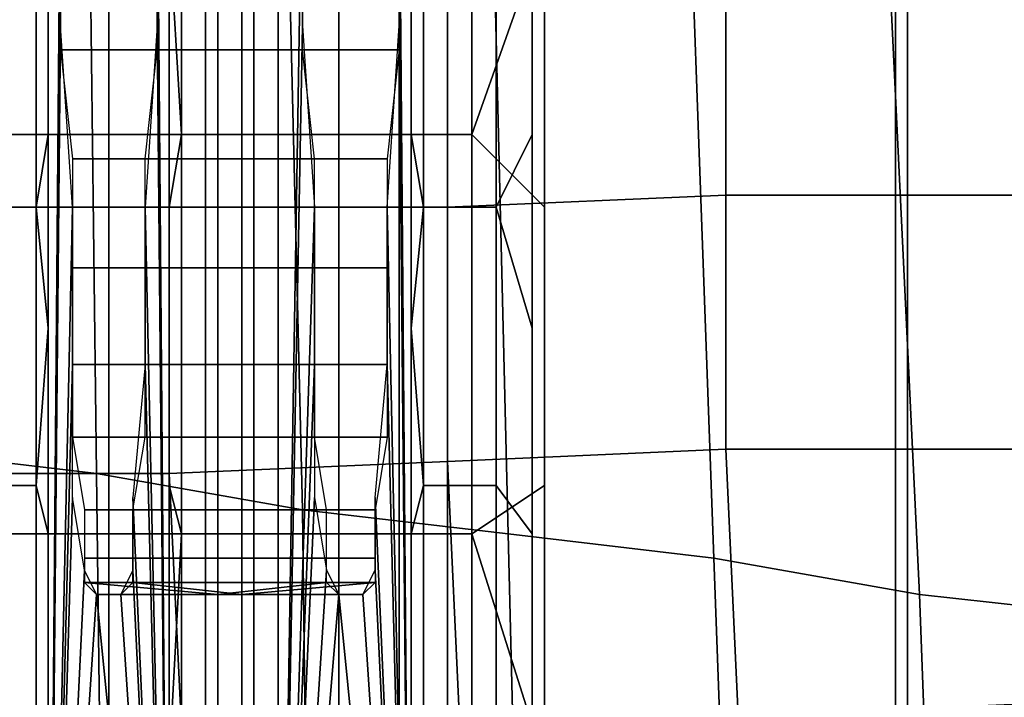
# Model space of a CAD drawing. Extents: x -0.003 to 0.532, y -0.184 to 0.182.
# Drawn here: x 0.003 to 0.011, y -0.133 to -0.127 of the extents above; entities that cross this region are included whole.
import ezdxf

# ---------------------------------------------------------------- set-up
doc = ezdxf.new("R2010")
doc.units = 0
doc.layers.add('CHROME_1', color=7, linetype='CONTINUOUS')
doc.layers.add('PORCELAIN_1', color=7, linetype='CONTINUOUS')

msp = doc.modelspace()

# ---------------------------------------------------------------- linework, layer by layer
at = {"layer": 'CHROME_1'}
for points in [[(0.0012, -0.1377, 0.305), (0.0374, -0.1262, 0.3047), (0.0012, -0.1147, 0.305)], [(0.037, -0.1262, 0.3067), (0.0013, -0.1377, 0.307), (0.0013, -0.1147, 0.307)], [(0.003, -0.1254, 0.2836), (0.0029, -0.1147, 0.2881), (0.0029, -0.1377, 0.2881)], [(0.0038, -0.1254, 0.2667), (0.0039, -0.1377, 0.2631), (0.0039, -0.1147, 0.2631)], [(0.0048, -0.1147, 0.2882), (0.005, -0.1254, 0.2836), (0.0048, -0.1377, 0.2882)], [(0.0059, -0.1377, 0.2632), (0.0058, -0.1254, 0.2668), (0.0059, -0.1147, 0.2632)], [(0.0099, -0.1147, 0.2624), (0.0099, -0.1377, 0.2624), (0.0069, -0.1377, 0.2623), (0.0069, -0.1147, 0.2623)], [(0.007, -0.1377, 0.2603), (0.01, -0.1377, 0.2604), (0.01, -0.1147, 0.2604), (0.007, -0.1147, 0.2603)], [(0.01, -0.1147, 0.2604), (0.01, -0.1377, 0.2604), (0.0099, -0.1377, 0.2624), (0.0099, -0.1147, 0.2624)], [(0.0023, -0.1279, 0.291), (0.0023, -0.1246, 0.291), (0.0029, -0.1246, 0.2909), (0.0029, -0.1279, 0.2909)], [(0.0029, -0.1279, 0.2909), (0.0029, -0.1246, 0.2909), (0.0034, -0.1246, 0.2906), (0.0034, -0.1279, 0.2906)], [(0.0034, -0.1279, 0.2906), (0.0034, -0.1246, 0.2906), (0.0039, -0.1246, 0.2902), (0.0039, -0.1279, 0.2902)], [(0.0039, -0.1279, 0.2902), (0.0039, -0.1246, 0.2902), (0.0043, -0.1246, 0.2898), (0.0043, -0.1279, 0.2898)], [(0.004, -0.1246, 0.2626), (0.0039, -0.1262, 0.2631), (0.004, -0.1279, 0.2626)], [(0.0042, -0.1279, 0.262), (0.0042, -0.1246, 0.262), (0.004, -0.1246, 0.2626), (0.004, -0.1279, 0.2626)], [(0.0045, -0.1279, 0.2615), (0.0045, -0.1246, 0.2615), (0.0042, -0.1246, 0.262), (0.0042, -0.1279, 0.262)], [(0.0043, -0.1279, 0.2898), (0.0043, -0.1246, 0.2898), (0.0046, -0.1246, 0.2893), (0.0046, -0.1279, 0.2893)], [(0.0048, -0.1279, 0.2611), (0.0048, -0.1246, 0.2611), (0.0045, -0.1246, 0.2615), (0.0045, -0.1279, 0.2615)], [(0.0046, -0.1279, 0.2893), (0.0046, -0.1246, 0.2893), (0.0048, -0.1246, 0.2888), (0.0048, -0.1279, 0.2888)], [(0.0048, -0.1246, 0.2888), (0.0048, -0.1262, 0.2882), (0.0048, -0.1285, 0.2882), (0.0048, -0.1279, 0.2888)], [(0.0053, -0.1279, 0.2607), (0.0053, -0.1246, 0.2607), (0.0048, -0.1246, 0.2611), (0.0048, -0.1279, 0.2611)], [(0.0058, -0.1279, 0.2604), (0.0058, -0.1246, 0.2604), (0.0053, -0.1246, 0.2607), (0.0053, -0.1279, 0.2607)], [(0.0064, -0.1279, 0.2603), (0.0064, -0.1246, 0.2603), (0.0058, -0.1246, 0.2604), (0.0058, -0.1279, 0.2604)], [(0.007, -0.1262, 0.2603), (0.0064, -0.1246, 0.2603), (0.0064, -0.1279, 0.2603)], [(0.0029, -0.1377, 0.2881), (0.003, -0.127, 0.2836), (0.003, -0.1254, 0.2836)], [(0.0039, -0.1377, 0.2631), (0.0038, -0.1254, 0.2667), (0.0038, -0.127, 0.2667)], [(0.005, -0.127, 0.2836), (0.0048, -0.1377, 0.2882), (0.005, -0.1254, 0.2836)], [(0.0058, -0.1254, 0.2668), (0.0059, -0.1377, 0.2632), (0.0058, -0.127, 0.2668)], [(0.0374, -0.1262, 0.3047), (0.0012, -0.1377, 0.305), (0.0377, -0.1276, 0.3047)], [(0.0013, -0.1377, 0.307), (0.037, -0.1262, 0.3067), (0.0373, -0.1277, 0.3067)], [(0.0025, -0.1285, 0.2888), (0.0028, -0.1285, 0.2885), (0.0028, -0.1262, 0.2885), (0.0025, -0.1262, 0.2888)], [(0.0029, -0.1279, 0.2881), (0.0029, -0.1262, 0.2881), (0.0028, -0.1262, 0.2885), (0.0028, -0.1285, 0.2885)], [(0.003, -0.1262, 0.2836), (0.003, -0.1272, 0.2835), (0.005, -0.1272, 0.2836), (0.005, -0.1262, 0.2837)], [(0.0038, -0.1262, 0.2666), (0.0058, -0.1262, 0.2667), (0.0058, -0.1272, 0.2668), (0.0038, -0.1272, 0.2667)], [(0.004, -0.1279, 0.2626), (0.0039, -0.1262, 0.2631), (0.0039, -0.1285, 0.2631)], [(0.006, -0.1262, 0.2628), (0.006, -0.1285, 0.2628), (0.0059, -0.1279, 0.2632), (0.0059, -0.1262, 0.2632)], [(0.0062, -0.1285, 0.2625), (0.006, -0.1285, 0.2628), (0.006, -0.1262, 0.2628), (0.0062, -0.1262, 0.2625)], [(0.0066, -0.1285, 0.2623), (0.0062, -0.1285, 0.2625), (0.0062, -0.1262, 0.2625), (0.0066, -0.1262, 0.2623)], [(0.007, -0.1285, 0.2603), (0.007, -0.1262, 0.2603), (0.0064, -0.1279, 0.2603)], [(0.0069, -0.1262, 0.2623), (0.0069, -0.1279, 0.2623), (0.0066, -0.1285, 0.2623), (0.0066, -0.1262, 0.2623)], [(0.0031, -0.1285, 0.2831), (0.003, -0.127, 0.2836), (0.0029, -0.1377, 0.2881)], [(0.0038, -0.127, 0.2667), (0.0037, -0.1285, 0.2671), (0.0039, -0.1377, 0.2631)], [(0.005, -0.127, 0.2836), (0.0051, -0.1285, 0.2832), (0.0048, -0.1377, 0.2882)], [(0.0057, -0.1285, 0.2672), (0.0058, -0.127, 0.2668), (0.0059, -0.1377, 0.2632)], [(0.0051, -0.1281, 0.2834), (0.005, -0.1272, 0.2836), (0.003, -0.1272, 0.2835), (0.0031, -0.1281, 0.2833)], [(0.0058, -0.1272, 0.2668), (0.0057, -0.1281, 0.267), (0.0037, -0.1281, 0.267), (0.0038, -0.1272, 0.2667)], [(0.0387, -0.1287, 0.3046), (0.0377, -0.1276, 0.3047), (0.0012, -0.1377, 0.305)], [(0.0373, -0.1277, 0.3067), (0.0383, -0.129, 0.3067), (0.0013, -0.1377, 0.307)], [(0.0023, -0.1312, 0.291), (0.0023, -0.1279, 0.291), (0.0029, -0.1279, 0.2909), (0.0029, -0.1312, 0.2909)], [(0.0029, -0.1279, 0.2881), (0.0028, -0.1285, 0.2885), (0.0029, -0.1295, 0.2881)], [(0.0029, -0.1312, 0.2909), (0.0029, -0.1279, 0.2909), (0.0034, -0.1279, 0.2906), (0.0034, -0.1312, 0.2906)], [(0.0034, -0.1312, 0.2906), (0.0034, -0.1279, 0.2906), (0.0039, -0.1279, 0.2902), (0.0039, -0.1312, 0.2902)], [(0.0039, -0.1312, 0.2902), (0.0039, -0.1279, 0.2902), (0.0043, -0.1279, 0.2898), (0.0043, -0.1312, 0.2898)], [(0.0039, -0.1308, 0.2631), (0.004, -0.1312, 0.2626), (0.004, -0.1279, 0.2626), (0.0039, -0.1285, 0.2631)], [(0.0042, -0.1312, 0.262), (0.0042, -0.1279, 0.262), (0.004, -0.1279, 0.2626), (0.004, -0.1312, 0.2626)], [(0.0045, -0.1312, 0.2615), (0.0045, -0.1279, 0.2615), (0.0042, -0.1279, 0.262), (0.0042, -0.1312, 0.262)], [(0.0043, -0.1312, 0.2898), (0.0043, -0.1279, 0.2898), (0.0046, -0.1279, 0.2893), (0.0046, -0.1312, 0.2893)], [(0.0048, -0.1312, 0.2611), (0.0048, -0.1279, 0.2611), (0.0045, -0.1279, 0.2615), (0.0045, -0.1312, 0.2615)], [(0.0046, -0.1312, 0.2893), (0.0046, -0.1279, 0.2893), (0.0048, -0.1279, 0.2888), (0.0048, -0.1312, 0.2888)], [(0.0048, -0.1308, 0.2882), (0.0048, -0.1312, 0.2888), (0.0048, -0.1279, 0.2888), (0.0048, -0.1285, 0.2882)], [(0.0053, -0.1312, 0.2607), (0.0053, -0.1279, 0.2607), (0.0048, -0.1279, 0.2611), (0.0048, -0.1312, 0.2611)], [(0.0058, -0.1312, 0.2604), (0.0058, -0.1279, 0.2604), (0.0053, -0.1279, 0.2607), (0.0053, -0.1312, 0.2607)], [(0.0064, -0.1312, 0.2603), (0.0064, -0.1279, 0.2603), (0.0058, -0.1279, 0.2604), (0.0058, -0.1312, 0.2604)], [(0.0059, -0.1279, 0.2632), (0.006, -0.1285, 0.2628), (0.0059, -0.1295, 0.2632)], [(0.007, -0.1285, 0.2603), (0.0064, -0.1279, 0.2603), (0.0064, -0.1312, 0.2603), (0.007, -0.1308, 0.2603)], [(0.0066, -0.1285, 0.2623), (0.0069, -0.1279, 0.2623), (0.0069, -0.1295, 0.2623)], [(0.0051, -0.129, 0.283), (0.0051, -0.1281, 0.2834), (0.0031, -0.1281, 0.2833), (0.0031, -0.129, 0.2829)], [(0.0057, -0.1281, 0.267), (0.0057, -0.129, 0.2674), (0.0037, -0.129, 0.2674), (0.0037, -0.1281, 0.267)], [(0.0025, -0.1308, 0.2888), (0.0028, -0.1308, 0.2885), (0.0028, -0.1285, 0.2885), (0.0025, -0.1285, 0.2888)], [(0.0029, -0.1295, 0.2881), (0.0028, -0.1285, 0.2885), (0.0028, -0.1308, 0.2885)], [(0.0031, -0.1298, 0.2823), (0.0031, -0.1285, 0.2831), (0.0029, -0.1377, 0.2881)], [(0.0037, -0.1285, 0.2671), (0.0037, -0.1298, 0.268), (0.0039, -0.1377, 0.2631)], [(0.0051, -0.1285, 0.2832), (0.0051, -0.1298, 0.2823), (0.0048, -0.1377, 0.2882)], [(0.0057, -0.1298, 0.268), (0.0057, -0.1285, 0.2672), (0.0059, -0.1377, 0.2632)], [(0.0059, -0.1295, 0.2632), (0.006, -0.1285, 0.2628), (0.006, -0.1308, 0.2628)], [(0.0062, -0.1308, 0.2625), (0.006, -0.1308, 0.2628), (0.006, -0.1285, 0.2628), (0.0062, -0.1285, 0.2625)], [(0.0066, -0.1308, 0.2623), (0.0062, -0.1308, 0.2625), (0.0062, -0.1285, 0.2625), (0.0066, -0.1285, 0.2623)], [(0.0069, -0.1295, 0.2623), (0.0069, -0.1312, 0.2623), (0.0066, -0.1308, 0.2623), (0.0066, -0.1285, 0.2623)], [(0.0404, -0.1377, 0.3046), (0.0387, -0.1287, 0.3046), (0.0012, -0.1377, 0.305)], [(0.0383, -0.129, 0.3067), (0.0405, -0.1377, 0.3066), (0.0013, -0.1377, 0.307)], [(0.0051, -0.1298, 0.2824), (0.0051, -0.129, 0.283), (0.0031, -0.129, 0.2829), (0.0031, -0.1298, 0.2823)], [(0.0057, -0.129, 0.2674), (0.0057, -0.1298, 0.268), (0.0037, -0.1298, 0.2679), (0.0037, -0.129, 0.2674)], [(0.0029, -0.1295, 0.2881), (0.0028, -0.1308, 0.2885), (0.0029, -0.1312, 0.2881)], [(0.0059, -0.1312, 0.2632), (0.0059, -0.1295, 0.2632), (0.006, -0.1308, 0.2628)], [(0.0031, -0.1309, 0.2811), (0.0031, -0.1298, 0.2823), (0.0029, -0.1377, 0.2881)], [(0.0051, -0.1304, 0.2817), (0.0051, -0.1298, 0.2824), (0.0031, -0.1298, 0.2823), (0.0031, -0.1304, 0.2816)], [(0.0037, -0.1298, 0.268), (0.0036, -0.1309, 0.2691), (0.0039, -0.1377, 0.2631)], [(0.0037, -0.1298, 0.2679), (0.0057, -0.1298, 0.268), (0.0057, -0.1304, 0.2687), (0.0037, -0.1304, 0.2686)], [(0.0051, -0.1298, 0.2823), (0.0051, -0.1309, 0.2812), (0.0048, -0.1377, 0.2882)], [(0.0056, -0.1309, 0.2692), (0.0057, -0.1298, 0.268), (0.0059, -0.1377, 0.2632)], [(0.0052, -0.131, 0.2809), (0.0051, -0.1304, 0.2817), (0.0031, -0.1304, 0.2816), (0.0032, -0.131, 0.2809)], [(0.0057, -0.1304, 0.2687), (0.0056, -0.131, 0.2695), (0.0036, -0.131, 0.2694), (0.0037, -0.1304, 0.2686)], [(0.0025, -0.1331, 0.2888), (0.0028, -0.1331, 0.2885), (0.0028, -0.1308, 0.2885), (0.0025, -0.1308, 0.2888)], [(0.0028, -0.1308, 0.2885), (0.0028, -0.1331, 0.2885), (0.0029, -0.1328, 0.2881), (0.0029, -0.1312, 0.2881)], [(0.004, -0.1312, 0.2626), (0.0039, -0.1308, 0.2631), (0.0039, -0.1331, 0.2631)], [(0.0048, -0.1312, 0.2888), (0.0048, -0.1308, 0.2882), (0.0048, -0.1331, 0.2882)], [(0.006, -0.1308, 0.2628), (0.006, -0.1331, 0.2628), (0.0059, -0.1328, 0.2632), (0.0059, -0.1312, 0.2632)], [(0.0062, -0.1331, 0.2625), (0.006, -0.1331, 0.2628), (0.006, -0.1308, 0.2628), (0.0062, -0.1308, 0.2625)], [(0.0066, -0.1331, 0.2623), (0.0062, -0.1331, 0.2625), (0.0062, -0.1308, 0.2625), (0.0066, -0.1308, 0.2623)], [(0.007, -0.1308, 0.2603), (0.0064, -0.1312, 0.2603), (0.007, -0.1331, 0.2603)], [(0.0069, -0.1312, 0.2623), (0.0069, -0.1328, 0.2623), (0.0066, -0.1331, 0.2623), (0.0066, -0.1308, 0.2623)], [(0.0029, -0.1377, 0.2881), (0.0032, -0.1315, 0.2797), (0.0031, -0.1309, 0.2811)], [(0.0036, -0.1315, 0.2706), (0.0039, -0.1377, 0.2631), (0.0036, -0.1309, 0.2691)], [(0.0052, -0.1315, 0.2797), (0.0048, -0.1377, 0.2882), (0.0051, -0.1309, 0.2812)], [(0.0059, -0.1377, 0.2632), (0.0056, -0.1315, 0.2707), (0.0056, -0.1309, 0.2692)], [(0.0052, -0.1314, 0.2801), (0.0052, -0.131, 0.2809), (0.0032, -0.131, 0.2809), (0.0032, -0.1314, 0.28)], [(0.0056, -0.131, 0.2695), (0.0056, -0.1314, 0.2703), (0.0036, -0.1314, 0.2702), (0.0036, -0.131, 0.2694)], [(0.0023, -0.1344, 0.291), (0.0023, -0.1312, 0.291), (0.0029, -0.1312, 0.2909), (0.0029, -0.1344, 0.2909)], [(0.0029, -0.1344, 0.2909), (0.0029, -0.1312, 0.2909), (0.0034, -0.1312, 0.2906), (0.0034, -0.1344, 0.2906)], [(0.0034, -0.1344, 0.2906), (0.0034, -0.1312, 0.2906), (0.0039, -0.1312, 0.2902), (0.0039, -0.1344, 0.2902)], [(0.0039, -0.1344, 0.2902), (0.0039, -0.1312, 0.2902), (0.0043, -0.1312, 0.2898), (0.0043, -0.1344, 0.2898)], [(0.0039, -0.1331, 0.2631), (0.004, -0.1344, 0.2626), (0.004, -0.1312, 0.2626)], [(0.0042, -0.1344, 0.262), (0.0042, -0.1312, 0.262), (0.004, -0.1312, 0.2626), (0.004, -0.1344, 0.2626)], [(0.0045, -0.1344, 0.2615), (0.0045, -0.1312, 0.2615), (0.0042, -0.1312, 0.262), (0.0042, -0.1344, 0.262)], [(0.0043, -0.1344, 0.2898), (0.0043, -0.1312, 0.2898), (0.0046, -0.1312, 0.2893), (0.0046, -0.1344, 0.2893)], [(0.0048, -0.1344, 0.2611), (0.0048, -0.1312, 0.2611), (0.0045, -0.1312, 0.2615), (0.0045, -0.1344, 0.2615)], [(0.0046, -0.1344, 0.2893), (0.0046, -0.1312, 0.2893), (0.0048, -0.1312, 0.2888), (0.0048, -0.1344, 0.2888)], [(0.0048, -0.1331, 0.2882), (0.0048, -0.1344, 0.2888), (0.0048, -0.1312, 0.2888)], [(0.0053, -0.1344, 0.2607), (0.0053, -0.1312, 0.2607), (0.0048, -0.1312, 0.2611), (0.0048, -0.1344, 0.2611)], [(0.0058, -0.1344, 0.2604), (0.0058, -0.1312, 0.2604), (0.0053, -0.1312, 0.2607), (0.0053, -0.1344, 0.2607)], [(0.0064, -0.1344, 0.2603), (0.0064, -0.1312, 0.2603), (0.0058, -0.1312, 0.2604), (0.0058, -0.1344, 0.2604)], [(0.0064, -0.1312, 0.2603), (0.0064, -0.1344, 0.2603), (0.007, -0.1331, 0.2603)], [(0.0052, -0.1316, 0.2792), (0.0052, -0.1314, 0.2801), (0.0032, -0.1314, 0.28), (0.0032, -0.1316, 0.2791)], [(0.0056, -0.1314, 0.2703), (0.0056, -0.1316, 0.2712), (0.0036, -0.1316, 0.2712), (0.0036, -0.1314, 0.2702)], [(0.0029, -0.1377, 0.2881), (0.0033, -0.1317, 0.2781), (0.0032, -0.1315, 0.2797)], [(0.0039, -0.1377, 0.2631), (0.0036, -0.1315, 0.2706), (0.0035, -0.1317, 0.2721)], [(0.0053, -0.1317, 0.2782), (0.0048, -0.1377, 0.2882), (0.0052, -0.1315, 0.2797)], [(0.0056, -0.1315, 0.2707), (0.0059, -0.1377, 0.2632), (0.0055, -0.1317, 0.2722)], [(0.0032, -0.1316, 0.2791), (0.0033, -0.1317, 0.2781), (0.0043, -0.1317, 0.2782)], [(0.0043, -0.1317, 0.2782), (0.0052, -0.1316, 0.2792), (0.0032, -0.1316, 0.2791)], [(0.0035, -0.1317, 0.2721), (0.0036, -0.1316, 0.2712), (0.0045, -0.1317, 0.2722)], [(0.0036, -0.1316, 0.2712), (0.0056, -0.1316, 0.2712), (0.0045, -0.1317, 0.2722)], [(0.0043, -0.1317, 0.2782), (0.0053, -0.1317, 0.2782), (0.0052, -0.1316, 0.2792)], [(0.0056, -0.1316, 0.2712), (0.0055, -0.1317, 0.2722), (0.0045, -0.1317, 0.2722)], [(0.0033, -0.1317, 0.2781), (0.0029, -0.1377, 0.2881), (0.0039, -0.1377, 0.2631)], [(0.0039, -0.1377, 0.2631), (0.0035, -0.1317, 0.2721), (0.0033, -0.1317, 0.2781)], [(0.0055, -0.1317, 0.2722), (0.0053, -0.1317, 0.2782), (0.0033, -0.1317, 0.2781), (0.0035, -0.1317, 0.2721)], [(0.0048, -0.1377, 0.2882), (0.0053, -0.1317, 0.2782), (0.0059, -0.1377, 0.2632)], [(0.0055, -0.1317, 0.2722), (0.0059, -0.1377, 0.2632), (0.0053, -0.1317, 0.2782)]]:
    msp.add_3dface(points, dxfattribs=at)
at = {"layer": 'PORCELAIN_1'}
for points in [[(0.0032, -0.1225, 0.3041), (0.0033, -0.1307, 0.3041), (0.0016, -0.1305, 0.3041), (0.0016, -0.1223, 0.3042)], [(0.0032, -0.1225, 0.3041), (0.0048, -0.1227, 0.3041), (0.005, -0.131, 0.304), (0.0033, -0.1307, 0.3041)], [(0.0067, -0.1312, 0.304), (0.005, -0.131, 0.304), (0.0048, -0.1227, 0.3041), (0.0065, -0.1229, 0.3041)], [(0.0081, -0.1231, 0.3041), (0.0084, -0.1314, 0.304), (0.0067, -0.1312, 0.304), (0.0065, -0.1229, 0.3041)], [(0.0101, -0.1317, 0.304), (0.0084, -0.1314, 0.304), (0.0081, -0.1231, 0.3041), (0.0097, -0.1234, 0.3041)], [(0.0114, -0.1236, 0.3041), (0.0119, -0.1319, 0.304), (0.0101, -0.1317, 0.304), (0.0097, -0.1234, 0.3041)], [(0.0016, -0.1285, 0.02), (0.0039, -0.1285, 0.02), (0.0039, -0.1263, 0.0135), (0.0016, -0.1263, 0.0135)], [(0.0039, -0.1285, 0.02), (0.0062, -0.1285, 0.0199), (0.0062, -0.1263, 0.0136), (0.0039, -0.1263, 0.0135)], [(0.0062, -0.1285, 0.0199), (0.0085, -0.1284, 0.0198), (0.0085, -0.1264, 0.0136), (0.0062, -0.1263, 0.0136)], [(0.0085, -0.1284, 0.0198), (0.0109, -0.1284, 0.0197), (0.011, -0.1264, 0.0137), (0.0085, -0.1264, 0.0136)], [(0.0085, -0.1305, 0.0262), (0.0085, -0.1284, 0.0198), (0.0062, -0.1285, 0.0199), (0.0062, -0.1306, 0.0263)], [(0.011, -0.1305, 0.026), (0.0109, -0.1284, 0.0197), (0.0085, -0.1284, 0.0198), (0.0085, -0.1305, 0.0262)], [(0.0039, -0.1307, 0.0265), (0.0039, -0.1285, 0.02), (0.0016, -0.1285, 0.02), (0.0016, -0.1307, 0.0266)], [(0.0062, -0.1306, 0.0263), (0.0062, -0.1285, 0.0199), (0.0039, -0.1285, 0.02), (0.0039, -0.1307, 0.0265)], [(0.0034, -0.1389, 0.304), (0.0016, -0.1386, 0.304), (0.0016, -0.1305, 0.3041), (0.0033, -0.1307, 0.3041)], [(0.0063, -0.1328, 0.033), (0.0086, -0.1327, 0.0328), (0.0085, -0.1305, 0.0262), (0.0062, -0.1306, 0.0263)], [(0.0086, -0.1327, 0.0328), (0.011, -0.1326, 0.0326), (0.011, -0.1305, 0.026), (0.0085, -0.1305, 0.0262)], [(0.004, -0.1328, 0.0333), (0.0063, -0.1328, 0.033), (0.0062, -0.1306, 0.0263), (0.0039, -0.1307, 0.0265)], [(0.0016, -0.1329, 0.0335), (0.004, -0.1328, 0.0333), (0.0039, -0.1307, 0.0265), (0.0016, -0.1307, 0.0266)], [(0.005, -0.131, 0.304), (0.0051, -0.1391, 0.3039), (0.0034, -0.1389, 0.304), (0.0033, -0.1307, 0.3041)], [(0.0069, -0.1393, 0.3039), (0.0051, -0.1391, 0.3039), (0.005, -0.131, 0.304), (0.0067, -0.1312, 0.304)], [(0.0084, -0.1314, 0.304), (0.0087, -0.1396, 0.3039), (0.0069, -0.1393, 0.3039), (0.0067, -0.1312, 0.304)], [(0.0104, -0.1398, 0.3039), (0.0087, -0.1396, 0.3039), (0.0084, -0.1314, 0.304), (0.0101, -0.1317, 0.304)], [(0.0119, -0.1319, 0.304), (0.0123, -0.1401, 0.3039), (0.0104, -0.1398, 0.3039), (0.0101, -0.1317, 0.304)]]:
    msp.add_3dface(points, dxfattribs=at)

doc.saveas('drawing.dxf')
